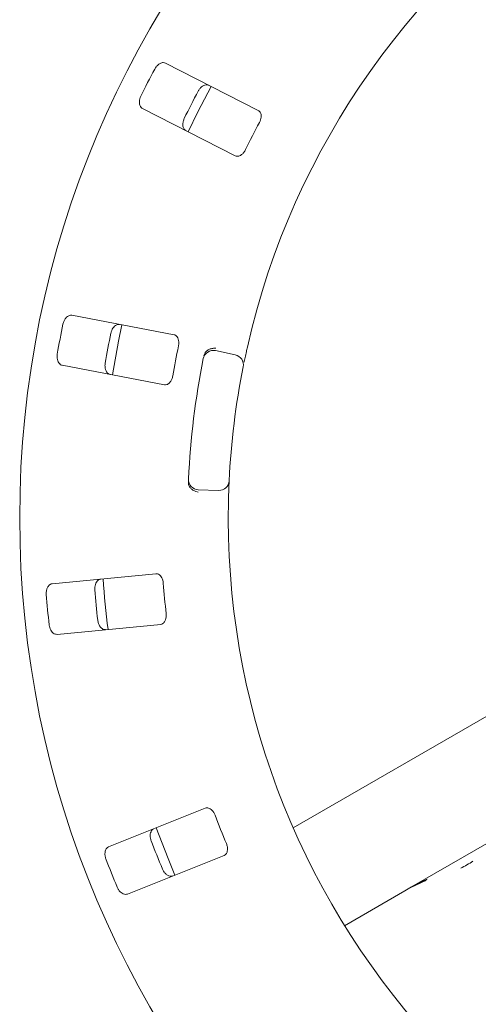
# Model space of a CAD drawing. Units: millimetres. Extents: x 5 to 415, y 5 to 292.
# Drawn here: x 190 to 196, y 108 to 120 of the extents above; entities that cross this region are included whole.
import ezdxf

# ---------------------------------------------------------------- set-up
doc = ezdxf.new("R2010")
doc.units = ezdxf.units.MM

msp = doc.modelspace()

# ---------------------------------------------------------------- linework, layer by layer
at = {"color": 7, "linetype": 'Continuous', "lineweight": 15}
for p, q in [((193.37057, 119.29737), (192.15475, 119.91686)), ((191.85209, 119.32286), (193.06791, 118.70337)), ((192.26624, 116.35853), (190.92564, 116.61305)), ((192.80857, 116.15015), (193.06943, 116.0947)), ((190.80129, 115.95808), (192.14189, 115.70356)), ((192.85135, 114.31859), (192.58482, 114.3279)), ((192.02839, 113.22807), (190.67013, 113.09729)), ((190.73403, 112.43369), (192.09229, 112.56447)), ((196.66026, 111.53316), (193.82759, 109.89772)), ((192.67605, 110.15612), (191.40864, 109.65048)), ((195.38006, 109.12475), (196.58088, 109.81805)), ((191.65568, 109.03127), (192.92308, 109.53691)), ((194.50076, 108.61709), (195.29024, 109.07289)), ((195.38006, 109.12475), (195.29024, 109.07289)), ((195.38006, 109.12475), (195.38141, 109.12241))]:
    msp.add_line(p, q, dxfattribs=at)
at = {"color": 7, "linetype": 'Continuous', "lineweight": 15, "flags": 128}
for points in [[(192.75258, 119.61234), (192.57685, 119.27763), (192.44986, 119.01822)], [(191.58483, 116.48814), (191.53987, 116.27364), (191.46042, 115.83289)], [(192.03167, 109.89944), (192.18791, 109.49621), (192.27899, 109.27953)]]:
    msp.add_lwpolyline(points, dxfattribs=at)
at = {"color": 7, "linetype": 'Continuous', "lineweight": 15}
msp.add_circle((203.1109, 113.96032), 12.86667, dxfattribs=at)
for centre, radius, start, end in [((203.1109, 113.96032), 10.13333, 122.077455, 167.255878), ((203.1109, 113.96032), 12.55867, 152.087511, 153.912489), ((203.1109, 113.96032), 11.91965, 152.038588, 153.961412), ((203.1109, 113.96032), 11.01867, 151.959966, 154.040034), ((203.1109, 113.96032), 12.55867, 168.337511, 170.162489), ((203.1109, 113.96032), 11.91965, 168.288588, 170.211412), ((203.1109, 113.96032), 11.01867, 168.209966, 170.290034), ((192.78084, 116.01973), 0.13333, 78, 168.725282), ((193.04171, 115.96428), 0.13333, 348.744122, 78), ((203.1109, 113.96032), 10.66667, 168.725282, 177.274718), ((203.1109, 113.96032), 10.13333, 168.744122, 177.255878), ((192.58948, 114.46115), 0.13333, 177.274718, 268), ((192.856, 114.45184), 0.13333, 268, 357.255878), ((203.1109, 113.96032), 10.13333, 178.744122, 222.255878), ((203.1109, 113.96032), 11.8, 183.879452, 187.120445), ((203.1109, 113.96032), 11.91965, 184.538588, 186.461412), ((203.1109, 113.96032), 11.01867, 184.459966, 186.540034), ((203.1109, 113.96032), 12.55867, 184.587511, 186.412489), ((203.1109, 113.96032), 11.01867, 200.709966, 202.790034), ((203.1109, 113.96032), 11.91965, 200.788588, 202.711412), ((203.1109, 113.96032), 12.55867, 200.837511, 202.662489), ((195.47479, 110.50587), 1.26126, 295.783019, 304.216981)]:
    msp.add_arc(centre, radius, start, end, dxfattribs=at)
for centre, major_axis, start_param, end_param in [((195.99024, 107.86046), (1.44492, 0.83423), 1.39774393, 1.57079633), ((196.08006, 107.91232), (1.44492, 0.83423), 1.43466461, 1.57079633), ((196.41422, 108.10524), (-0.7, 1.21244), 0.13613172, 0.17305239)]:
    msp.add_ellipse(centre, major_axis=major_axis, ratio=0.83909963, start_param=start_param, end_param=end_param, dxfattribs=at)
for points, knots in [([(192.15475, 119.91686), (192.14559, 119.91999), (192.12516, 119.92698), (192.08879, 119.91747), (192.05279, 119.89305), (192.02799, 119.86509), (192.01673, 119.84539), (192.01326, 119.83931)], [0, 0, 0, 0, 0.22532238, 0.50245029, 0.70514731, 0.90899373, 1, 1, 1, 1]), ([(192.58271, 119.54917), (192.58561, 119.5543), (192.59465, 119.57028), (192.61413, 119.5943), (192.64153, 119.61711), (192.67249, 119.63174), (192.70151, 119.63527), (192.71746, 119.62925), (192.72434, 119.62664)], [0, 0, 0, 0, 0.07660723, 0.23820001, 0.40849189, 0.60193528, 0.82826675, 1, 1, 1, 1]), ([(191.83166, 119.48291), (191.8292, 119.47752), (191.82157, 119.46081), (191.81356, 119.43093), (191.8112, 119.39537), (191.81754, 119.36175), (191.83172, 119.33623), (191.84595, 119.32689), (191.85209, 119.32286)], [0, 0, 0, 0, 0.07686614, 0.23853999, 0.40885259, 0.60225286, 0.8284882, 1, 1, 1, 1]), ([(192.42168, 119.03264), (192.41376, 119.03821), (192.39609, 119.05064), (192.38238, 119.08566), (192.38093, 119.12917), (192.38894, 119.1657), (192.39825, 119.18639), (192.40111, 119.19276)], [0, 0, 0, 0, 0.22527115, 0.5023886, 0.70520335, 0.9091717, 1, 1, 1, 1]), ([(193.38561, 119.14007), (193.38857, 119.14604), (193.39713, 119.16331), (193.40609, 119.1936), (193.40921, 119.22844), (193.40351, 119.2608), (193.38999, 119.28478), (193.37634, 119.29363), (193.37057, 119.29737)], [0, 0, 0, 0, 0.087307326, 0.252191298, 0.42321624, 0.614771139, 0.837154254, 1, 1, 1, 1]), ([(193.06791, 118.70337), (193.07702, 118.70026), (193.09726, 118.69336), (193.13246, 118.70352), (193.16653, 118.72863), (193.18991, 118.75698), (193.20051, 118.77704), (193.20401, 118.78366)], [0, 0, 0, 0, 0.2271985, 0.5045488, 0.70268419, 0.90180797, 1, 1, 1, 1]), ([(190.92564, 116.61305), (190.91596, 116.61349), (190.89439, 116.61448), (190.86214, 116.59518), (190.83441, 116.56166), (190.81843, 116.52787), (190.81313, 116.50581), (190.8115, 116.49901)], [0, 0, 0, 0, 0.22532238, 0.50245029, 0.70514731, 0.90899373, 1, 1, 1, 1]), ([(191.43939, 116.3798), (191.44074, 116.38554), (191.44495, 116.40341), (191.45692, 116.43192), (191.47685, 116.46148), (191.50248, 116.4842), (191.52935, 116.49571), (191.54635, 116.49439), (191.55368, 116.49381)], [0, 0, 0, 0, 0.07660723, 0.23820001, 0.40849189, 0.60193528, 0.82826675, 1, 1, 1, 1]), ([(192.32469, 116.21172), (192.32586, 116.21829), (192.32925, 116.23726), (192.32938, 116.26885), (192.32262, 116.30316), (192.30809, 116.33264), (192.28841, 116.35188), (192.27282, 116.35655), (192.26624, 116.35853)], [0, 0, 0, 0, 0.08730733, 0.2521913, 0.42321624, 0.61477114, 0.83715425, 1, 1, 1, 1]), ([(190.73689, 116.10603), (190.73603, 116.10017), (190.73339, 116.08198), (190.73406, 116.05105), (190.74174, 116.01625), (190.75724, 115.98575), (190.77799, 115.96522), (190.79427, 115.96023), (190.80129, 115.95808)], [0, 0, 0, 0, 0.076866137, 0.238539987, 0.408852589, 0.602252864, 0.828488199, 1, 1, 1, 1]), ([(192.65722, 116.08127), (192.65919, 116.08933), (192.66291, 116.10452), (192.67028, 116.11927), (192.6747, 116.12545), (192.67549, 116.12656)], [0, 0, 0, 0, 0.48125572, 0.9062959, 1, 1, 1, 1]), ([(192.67549, 116.12656), (192.68411, 116.13597), (192.70135, 116.15479), (192.74051, 116.1736), (192.77934, 116.18182), (192.80438, 116.18222), (192.81438, 116.18161), (192.81462, 116.1816)], [0, 0, 0, 0, 0.26943891, 0.53876209, 0.81205717, 0.99549136, 1, 1, 1, 1]), ([(193.2272, 116.19571), (193.22296, 116.17681), (193.21226, 116.12915), (193.19671, 116.05681), (193.18853, 116.0172), (193.18453, 115.99784)], [0, 0, 0, 0, 0.25133127, 0.63396558, 1, 1, 1, 1]), ([(191.42933, 115.83885), (191.42017, 115.84198), (191.39973, 115.84897), (191.37677, 115.87875), (191.36319, 115.92012), (191.36067, 115.95743), (191.36381, 115.97989), (191.36478, 115.98682)], [0, 0, 0, 0, 0.22527115, 0.5023886, 0.70520335, 0.9091717, 1, 1, 1, 1]), ([(192.14189, 115.70356), (192.15151, 115.70313), (192.17287, 115.70217), (192.20382, 115.72177), (192.2295, 115.75541), (192.24401, 115.78917), (192.24857, 115.8114), (192.25008, 115.81874)], [0, 0, 0, 0, 0.2271985, 0.5045488, 0.70268419, 0.90180797, 1, 1, 1, 1]), ([(192.46141, 114.38298), (192.45915, 114.38999), (192.4544, 114.40472), (192.45455, 114.42219), (192.45463, 114.43135)], [0, 0, 0, 0, 0.475957, 1, 1, 1, 1]), ([(192.98918, 114.44546), (192.98912, 114.44418), (192.98897, 114.44097), (192.98748, 114.40952), (192.98499, 114.35011), (192.98218, 114.27126), (192.98072, 114.21201), (192.98, 114.18242)], [0, 0, 0, 0, 0.14229127, 0.35797863, 0.57279259, 0.78668757, 1, 1, 1, 1]), ([(192.46141, 114.38298), (192.46749, 114.37177), (192.47965, 114.34935), (192.51307, 114.32164), (192.54876, 114.30425), (192.57298, 114.2978), (192.58285, 114.29596), (192.58309, 114.29592)], [0, 0, 0, 0, 0.26925733, 0.53839941, 0.81168324, 0.99549137, 1, 1, 1, 1]), ([(191.22863, 113.01711), (191.22832, 113.02301), (191.22736, 113.04134), (191.23088, 113.07206), (191.24173, 113.10602), (191.25999, 113.135), (191.28256, 113.15357), (191.29925, 113.15705), (191.30645, 113.15856)], [0, 0, 0, 0, 0.07660723, 0.23820001, 0.40849189, 0.60193528, 0.82826675, 1, 1, 1, 1]), ([(192.12559, 113.10348), (192.12488, 113.11011), (192.12282, 113.12927), (192.11411, 113.15964), (192.09802, 113.19069), (192.07582, 113.21492), (192.05154, 113.22789), (192.03527, 113.22802), (192.02839, 113.22807)], [0, 0, 0, 0, 0.08730733, 0.2521913, 0.42321624, 0.61477114, 0.83715425, 1, 1, 1, 1]), ([(190.67013, 113.09729), (190.66072, 113.095), (190.63973, 113.08991), (190.61417, 113.06236), (190.59693, 113.02242), (190.59104, 112.98551), (190.59213, 112.96285), (190.59246, 112.95586)], [0, 0, 0, 0, 0.22532238, 0.50245029, 0.70514731, 0.90899373, 1, 1, 1, 1]), ([(191.37034, 112.49496), (191.36067, 112.4954), (191.3391, 112.4964), (191.30871, 112.51856), (191.28411, 112.55448), (191.27125, 112.58959), (191.26797, 112.61204), (191.26697, 112.61895)], [0, 0, 0, 0, 0.225271154, 0.502388599, 0.705203349, 0.909171697, 1, 1, 1, 1]), ([(192.09229, 112.56447), (192.10165, 112.56675), (192.12242, 112.5718), (192.14665, 112.59928), (192.1619, 112.63877), (192.16638, 112.67524), (192.16454, 112.69785), (192.16393, 112.70532)], [0, 0, 0, 0, 0.2271985, 0.504548796, 0.702684189, 0.901807974, 1, 1, 1, 1]), ([(190.6308, 112.5577), (190.63162, 112.55183), (190.63417, 112.53364), (190.64347, 112.50413), (190.66058, 112.47287), (190.68399, 112.44792), (190.70966, 112.43402), (190.72668, 112.43379), (190.73403, 112.43369)], [0, 0, 0, 0, 0.07686614, 0.23853999, 0.40885259, 0.60225286, 0.8284882, 1, 1, 1, 1]), ([(192.80423, 110.06371), (192.80169, 110.06987), (192.79435, 110.08769), (192.77748, 110.11441), (192.75335, 110.13972), (192.72526, 110.15677), (192.69832, 110.16242), (192.68266, 110.15799), (192.67605, 110.15612)], [0, 0, 0, 0, 0.08730733, 0.2521913, 0.42321624, 0.61477114, 0.83715425, 1, 1, 1, 1]), ([(191.96726, 109.72979), (191.96532, 109.73536), (191.95927, 109.75269), (191.95405, 109.78317), (191.95497, 109.81881), (191.96438, 109.85174), (191.98086, 109.87589), (191.9959, 109.8839), (192.00239, 109.88736)], [0, 0, 0, 0, 0.07660723, 0.23820001, 0.40849189, 0.60193528, 0.82826675, 1, 1, 1, 1]), ([(191.40864, 109.65048), (191.40025, 109.64565), (191.38152, 109.63489), (191.36469, 109.60129), (191.35931, 109.55812), (191.36399, 109.52103), (191.37137, 109.49959), (191.37365, 109.49296)], [0, 0, 0, 0, 0.22532238, 0.50245029, 0.70514731, 0.90899373, 1, 1, 1, 1]), ([(192.92308, 109.53691), (192.93143, 109.54171), (192.94996, 109.55238), (192.96553, 109.58554), (192.96912, 109.62772), (192.96322, 109.66399), (192.95512, 109.68518), (192.95245, 109.69218)], [0, 0, 0, 0, 0.2271985, 0.5045488, 0.70268419, 0.90180797, 1, 1, 1, 1]), ([(192.24943, 109.26815), (192.24002, 109.26587), (192.21903, 109.26079), (192.18366, 109.27357), (192.14999, 109.30116), (192.12781, 109.33127), (192.11839, 109.35191), (192.11549, 109.35827)], [0, 0, 0, 0, 0.225271154, 0.502388599, 0.705203349, 0.909171697, 1, 1, 1, 1]), ([(191.52188, 109.12144), (191.52431, 109.11604), (191.53184, 109.09928), (191.54903, 109.07356), (191.5742, 109.04833), (191.60366, 109.03093), (191.63219, 109.02477), (191.6486, 109.02931), (191.65568, 109.03127)], [0, 0, 0, 0, 0.07686614, 0.23853999, 0.40885259, 0.60225286, 0.8284882, 1, 1, 1, 1])]:
    msp.add_open_spline(points, degree=3, knots=knots, dxfattribs=at)

doc.saveas('drawing.dxf')
